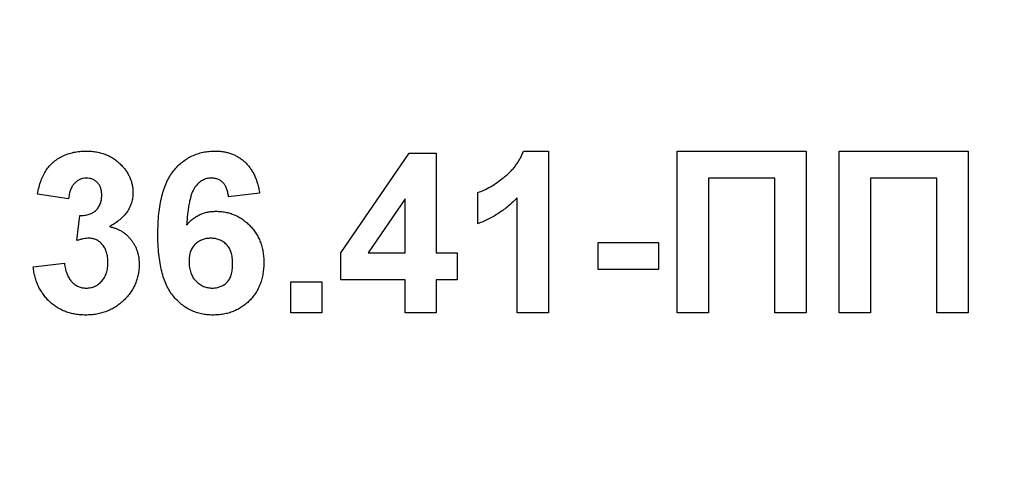
# Model space of a CAD drawing. Units: millimetres. Extents: x -1 to 419, y -29 to 291.
# Drawn here: x 177 to 178, y 184 to 185 of the extents above; entities that cross this region are included whole.
import ezdxf

# ---------------------------------------------------------------- set-up
doc = ezdxf.new("R2010")
doc.units = ezdxf.units.MM

msp = doc.modelspace()

# ---------------------------------------------------------------- linework, layer by layer
at = {"color": 7, "linetype": 'Continuous', "lineweight": 25}
for p, q in [((177.096619, 184.840196), (177.217441, 185.016192)), ((177.217441, 185.016192), (177.265117, 185.016192)), ((177.265117, 185.016192), (177.265117, 184.840368)), ((177.418849, 185.019855), (177.462919, 185.019855)), ((177.462919, 185.019855), (177.462919, 184.734141)), ((177.690026, 185.019855), (177.917132, 185.019855)), ((177.690026, 184.734141), (177.690026, 185.019855)), ((177.917132, 185.019855), (177.917132, 184.734141)), ((177.97574, 185.019855), (178.202846, 185.019855)), ((177.97574, 184.734141), (177.97574, 185.019855)), ((178.202846, 185.019855), (178.202846, 184.734141)), ((177.862187, 184.972236), (177.744971, 184.972236)), ((177.744971, 184.972236), (177.744971, 184.734141)), ((177.862187, 184.734141), (177.862187, 184.972236)), ((178.147901, 184.972236), (178.030685, 184.972236)), ((178.030685, 184.972236), (178.030685, 184.734141)), ((178.147901, 184.734141), (178.147901, 184.972236)), ((176.953762, 184.945278), (176.898817, 184.939269)), ((177.338377, 184.89165), (177.338377, 184.946595)), ((176.616766, 184.935606), (176.561821, 184.943848)), ((177.210172, 184.935491), (177.14481, 184.840368)), ((177.210172, 184.840368), (177.210172, 184.935491)), ((177.407974, 184.734141), (177.407974, 184.937552)), ((176.631418, 184.861945), (176.636569, 184.906302)), ((177.550831, 184.811064), (177.550831, 184.858683)), ((177.550831, 184.858683), (177.657059, 184.858683)), ((177.657059, 184.858683), (177.657059, 184.811064)), ((177.096619, 184.792749), (177.096619, 184.840196)), ((177.14481, 184.840368), (177.210172, 184.840368)), ((177.265117, 184.840368), (177.301747, 184.840368)), ((177.301747, 184.840368), (177.301747, 184.792749)), ((176.554494, 184.815299), (176.60944, 184.822053)), ((177.657059, 184.811064), (177.550831, 184.811064)), ((177.008707, 184.789086), (177.063652, 184.789086)), ((177.008707, 184.734141), (177.008707, 184.789086)), ((177.063652, 184.789086), (177.063652, 184.734141)), ((177.210172, 184.792749), (177.096619, 184.792749)), ((177.210172, 184.734141), (177.210172, 184.792749)), ((177.301747, 184.792749), (177.265117, 184.792749)), ((177.265117, 184.792749), (177.265117, 184.734141)), ((177.063652, 184.734141), (177.008707, 184.734141)), ((177.265117, 184.734141), (177.210172, 184.734141)), ((177.462919, 184.734141), (177.407974, 184.734141)), ((177.744971, 184.734141), (177.690026, 184.734141)), ((177.917132, 184.734141), (177.862187, 184.734141)), ((178.030685, 184.734141), (177.97574, 184.734141)), ((178.202846, 184.734141), (178.147901, 184.734141))]:
    msp.add_line(p, q, dxfattribs=at)
for centre, radius, start, end in [((176.763286, 200.557957), 21.402387, 182.8045206, 357.1954794), ((176.763286, 200.557957), 21.388102, 182.8045206, 357.1954794), ((176.763286, 200.557957), 21.373816, 182.9201681, 357.0798319), ((176.763286, 200.557957), 21.35953, 182.9201681, 357.0798319), ((176.763286, 200.557957), 21.866673, 196.5014699, 343.4985301), ((176.763286, 200.557957), 21.938102, 196.5014699, 343.4985301), ((176.763286, 200.557957), 22.180959, 198.5604531, 341.4395469), ((176.763286, 200.557957), 22.252387, 198.5604531, 341.4395469), ((176.763286, 193.352218), 21.339506, 180.5, 0.1308637), ((176.763286, 193.352218), 21.325221, 180.5, 0.1308637), ((176.763286, 193.352218), 21.310935, 180.5, 359.5), ((176.763286, 193.352218), 21.296649, 180.5, 359.5), ((176.763286, 193.352218), 21.803792, 196.5246027, 343.4753973), ((176.763286, 193.352218), 21.875221, 196.5246027, 343.4753973), ((176.763286, 193.352218), 22.118078, 198.5863226, 341.4136774), ((176.763286, 193.352218), 22.189506, 198.5863226, 341.4136774), ((176.763286, 186.14648), 21.276625, 182.7498857, 357.2501143), ((176.763286, 186.14648), 21.26234, 182.7498857, 357.2501143), ((176.763286, 186.14648), 21.248054, 182.8655024, 357.1344976), ((176.763286, 186.14648), 21.233768, 182.8655024, 357.1344976)]:
    msp.add_arc(centre, radius, start, end, dxfattribs=at)
for points, knots in [([(154.968871, 200.36776), (154.969526, 200.308492), (154.970837, 200.189999), (154.974625, 200.012347), (154.979748, 199.834848), (154.986334, 199.657502), (154.994351, 199.480308), (155.003806, 199.303268), (155.014697, 199.126381), (155.027025, 198.949647), (155.040791, 198.773066), (155.055993, 198.596638), (155.072632, 198.420364), (155.090708, 198.244242), (155.110221, 198.068273), (155.13117, 197.892457), (155.153557, 197.716795), (155.177381, 197.541285), (155.202641, 197.365929), (155.229338, 197.190725), (155.257472, 197.015675), (155.287043, 196.840778), (155.318051, 196.666034), (155.350496, 196.491443), (155.384378, 196.317004), (155.478424, 195.852912), (155.652351, 195.104017), (155.943376, 194.080805), (156.284219, 193.073013), (156.803839, 191.752924), (157.572696, 190.151809), (158.678988, 188.331285), (159.95634, 186.626244), (161.394865, 185.054885), (162.978747, 183.630096), (164.694815, 182.367695), (166.525037, 181.277287), (168.453427, 180.371827), (170.460431, 179.657239), (172.527855, 179.143132), (174.635365, 178.831523), (176.76325, 178.728307), (178.891171, 178.83152), (180.998647, 179.143118), (183.066106, 179.657229), (185.073078, 180.3718), (187.001503, 181.27727), (188.831696, 182.367656), (190.547796, 183.630073), (192.131655, 185.054835), (193.570209, 186.626216), (194.847543, 188.331226), (195.953859, 190.151777), (196.722704, 191.752868), (197.242336, 193.072952), (197.583169, 194.080718), (197.874201, 195.10396), (198.061542, 195.910595), (198.176761, 196.491175), (198.240223, 196.840533), (198.297935, 197.190504), (198.349899, 197.541091), (198.396115, 197.892294), (198.436581, 198.244112), (198.471301, 198.596545), (198.500265, 198.949594), (198.523509, 199.303257), (198.540894, 199.657537), (198.552942, 200.012428), (198.556114, 200.249263), (198.5577, 200.36776)], [0, 0, 0, 0, 0.0026122, 0.0052225, 0.00783109, 0.01043812, 0.01304378, 0.01564823, 0.01825165, 0.0208542, 0.02345607, 0.02605743, 0.02865844, 0.03125929, 0.03386014, 0.03646116, 0.03906254, 0.04166445, 0.04426705, 0.04687052, 0.04947504, 0.05208077, 0.05468789, 0.05729657, 0.05990698, 0.06251929, 0.07816571, 0.09377515, 0.10938497, 0.12503255, 0.15627906, 0.18752717, 0.21877369, 0.25002178, 0.2812683, 0.3125164, 0.34376292, 0.37501102, 0.40625754, 0.43750564, 0.46875216, 0.50000025, 0.53124677, 0.56249487, 0.59374139, 0.62498949, 0.65623601, 0.68748411, 0.71873063, 0.74997872, 0.78122524, 0.81247334, 0.84371987, 0.87496796, 0.89061435, 0.90622378, 0.92183362, 0.93748122, 0.94270366, 0.94791922, 0.95312927, 0.95833519, 0.96353837, 0.96874018, 0.97394202, 0.97914526, 0.9843513, 0.98956152, 0.9947773, 1, 1, 1, 1]), ([(155.445758, 199.470534), (155.448899, 199.411694), (155.45518, 199.294055), (155.466435, 199.117763), (155.47903, 198.941676), (155.493095, 198.765803), (155.508596, 198.590141), (155.525543, 198.41469), (155.543931, 198.239452), (155.563764, 198.064425), (155.585039, 197.88961), (155.607757, 197.715007), (155.631919, 197.540616), (155.657523, 197.366436), (155.684571, 197.192468), (155.713062, 197.018712), (155.742996, 196.845168), (155.774373, 196.671835), (155.807193, 196.498714), (155.841457, 196.325805), (155.877163, 196.153108), (155.914313, 195.980623), (155.952906, 195.808349), (155.992942, 195.636287), (156.09995, 195.192939), (156.292115, 194.48348), (156.603362, 193.518783), (156.960268, 192.569956), (157.495794, 191.328747), (158.274365, 189.826189), (159.376076, 188.121424), (160.63355, 186.527912), (162.0374, 185.061799), (163.573156, 183.734433), (165.228608, 182.559794), (166.98739, 181.54632), (168.834874, 180.705427), (170.753395, 180.042312), (172.726432, 179.565424), (174.735656, 179.276529), (176.76325, 179.180804), (178.790879, 179.276525), (180.800069, 179.56541), (182.773142, 180.042302), (184.691631, 180.705401), (186.539149, 181.546304), (188.297903, 182.559756), (189.953387, 183.734411), (191.48912, 185.06175), (192.892997, 186.527884), (194.150454, 188.121366), (195.252189, 189.826157), (196.030748, 191.328691), (196.566285, 192.569896), (196.92318, 193.518698), (197.234435, 194.483423), (197.440727, 195.245025), (197.570992, 195.79374), (197.643933, 196.124101), (197.711571, 196.455242), (197.773907, 196.787164), (197.83094, 197.119867), (197.882671, 197.453352), (197.929101, 197.787617), (197.970222, 198.122664), (198.006068, 198.45849), (198.036509, 198.795103), (198.06203, 199.132477), (198.074549, 199.357801), (198.080813, 199.470534)], [0, 0, 0, 0, 0.002725275, 0.005448608, 0.008170181, 0.010890182, 0.013608793, 0.016326201, 0.019042592, 0.02175815, 0.024473063, 0.027187516, 0.029901695, 0.032615787, 0.035329978, 0.038044454, 0.040759401, 0.043475006, 0.046191455, 0.048908932, 0.051627625, 0.054347718, 0.057069396, 0.059792844, 0.062518246, 0.078163458, 0.093773709, 0.109384368, 0.125030797, 0.156277413, 0.187525703, 0.218772333, 0.250020609, 0.281267233, 0.312515515, 0.343762141, 0.375010421, 0.406257046, 0.437505327, 0.468751952, 0.500000233, 0.531246858, 0.562495139, 0.593741764, 0.624990044, 0.656236669, 0.68748495, 0.718731577, 0.749979856, 0.781226478, 0.812474762, 0.843721397, 0.874969668, 0.890614858, 0.906225102, 0.921835768, 0.937482219, 0.942703896, 0.94791906, 0.953129011, 0.958335057, 0.963538505, 0.968740666, 0.973942852, 0.979146374, 0.984352543, 0.989562667, 0.994778052, 1, 1, 1, 1]), ([(198.515559, 195.538857), (198.502014, 195.480764), (198.474933, 195.364614), (198.432563, 195.190855), (198.388931, 195.017509), (198.343909, 194.844607), (198.297533, 194.67214), (198.249793, 194.500111), (198.200691, 194.328518), (198.150227, 194.157363), (198.098401, 193.986644), (198.045213, 193.816363), (197.990662, 193.646518), (197.93475, 193.477111), (197.877475, 193.30814), (197.818838, 193.139607), (197.758839, 192.97151), (197.697478, 192.803851), (197.634755, 192.636628), (197.570669, 192.469843), (197.505222, 192.303495), (197.438412, 192.137583), (197.273836, 191.738103), (196.997283, 191.111517), (196.582996, 190.270494), (196.133621, 189.447617), (195.488822, 188.376496), (194.599523, 187.089187), (193.406293, 185.640507), (192.096256, 184.296382), (190.677555, 183.067582), (189.161215, 181.961449), (187.557014, 180.987173), (185.877063, 180.150169), (184.132535, 179.457855), (182.336277, 178.913546), (180.500546, 178.522689), (178.638563, 178.286404), (176.763321, 178.20801), (174.888044, 178.286401), (173.026096, 178.522677), (171.190329, 178.913537), (169.394104, 179.457831), (167.649541, 180.150154), (165.96962, 180.987139), (164.365386, 181.961429), (162.849072, 183.067537), (161.430341, 184.296358), (160.120327, 185.640454), (158.927069, 187.089157), (158.037786, 188.376445), (157.392977, 189.447561), (156.943617, 190.270414), (156.529318, 191.111464), (156.23086, 191.787669), (156.026819, 192.288062), (155.90281, 192.605953), (155.783766, 192.92544), (155.669686, 193.246523), (155.560571, 193.569203), (155.456419, 193.893479), (155.357239, 194.219353), (155.262996, 194.546817), (155.173816, 194.8759), (155.089238, 195.206495), (155.037097, 195.428031), (155.011012, 195.538857)], [0, 0, 0, 0, 0.00298283, 0.00596386, 0.00894328, 0.01192128, 0.01489804, 0.01787375, 0.02084862, 0.02382282, 0.02679656, 0.02977001, 0.03274338, 0.03571685, 0.03869062, 0.04166487, 0.04463979, 0.04761559, 0.05059244, 0.05357054, 0.05655009, 0.05953126, 0.06251425, 0.07815486, 0.09376827, 0.10938213, 0.12502407, 0.15627118, 0.18752009, 0.21876721, 0.25001612, 0.28126323, 0.31251214, 0.34375926, 0.37500817, 0.40625528, 0.43750419, 0.46875131, 0.50000022, 0.53124733, 0.56249624, 0.59374336, 0.62499227, 0.65623938, 0.68748829, 0.71873541, 0.74998432, 0.78123143, 0.81248034, 0.84372747, 0.87497637, 0.89061696, 0.90623037, 0.92184424, 0.93748619, 0.94317907, 0.94886601, 0.95454833, 0.96022735, 0.96590442, 0.97158085, 0.97725797, 0.98293712, 0.98861963, 0.99430681, 1, 1, 1, 1]), ([(155.03175, 193.16257), (155.032438, 193.100905), (155.033814, 192.97762), (155.037857, 192.79279), (155.043348, 192.608124), (155.050429, 192.423625), (155.059062, 192.239292), (155.069257, 192.055125), (155.081012, 191.871124), (155.094327, 191.687289), (155.109201, 191.503621), (155.125636, 191.320119), (155.143631, 191.136782), (155.163186, 190.953612), (155.184301, 190.770609), (155.206977, 190.587771), (155.231212, 190.4051), (155.257007, 190.222594), (155.284362, 190.040255), (155.313277, 189.858083), (155.343753, 189.676076), (155.375788, 189.494235), (155.409383, 189.312561), (155.444539, 189.131053), (155.539252, 188.663251), (155.713258, 187.914014), (156.003443, 186.893754), (156.343303, 185.88887), (156.861424, 184.572589), (157.628063, 182.976093), (158.731162, 181.160822), (160.004829, 179.4607), (161.439205, 177.893875), (163.018516, 176.473196), (164.729634, 175.214437), (166.554575, 174.127175), (168.477402, 173.224327), (170.478615, 172.511802), (172.540074, 171.999177), (174.641504, 171.688467), (176.76325, 171.585549), (178.885031, 171.688464), (180.986427, 171.999163), (183.047922, 172.511791), (185.049104, 173.2243), (186.971965, 174.127158), (188.796878, 175.214398), (190.508027, 176.473173), (192.087316, 177.893824), (193.521719, 179.460672), (194.795369, 181.160763), (195.898493, 182.976061), (196.665119, 184.572533), (197.183252, 185.888809), (197.523102, 186.893667), (197.813294, 187.913957), (198.000094, 188.718264), (198.114981, 189.29717), (198.17826, 189.64552), (198.235806, 189.994481), (198.28762, 190.344057), (198.333702, 190.694246), (198.374052, 191.045049), (198.408672, 191.396466), (198.437551, 191.748496), (198.460729, 192.101139), (198.478064, 192.454397), (198.490077, 192.808264), (198.493239, 193.044416), (198.494822, 193.16257)], [0, 0, 0, 0, 0.00272573, 0.0054494, 0.00817122, 0.01089137, 0.01361006, 0.01632747, 0.01904381, 0.02175926, 0.02447404, 0.02718833, 0.02990232, 0.03261623, 0.03533024, 0.03804455, 0.04075936, 0.04347486, 0.04619125, 0.04890873, 0.05162749, 0.05434773, 0.05706964, 0.05979343, 0.06251928, 0.07816569, 0.09377513, 0.10938496, 0.12503254, 0.15627904, 0.18752715, 0.21877368, 0.25002177, 0.28126829, 0.31251639, 0.34376291, 0.37501101, 0.40625753, 0.43750563, 0.46875215, 0.50000025, 0.53124676, 0.56249486, 0.59374138, 0.62498948, 0.656236, 0.6874841, 0.71873062, 0.74997872, 0.78122523, 0.81247334, 0.84371987, 0.87496796, 0.89061435, 0.90622378, 0.92183361, 0.93748122, 0.94270366, 0.94791922, 0.95312927, 0.95833519, 0.96353837, 0.96874018, 0.97394202, 0.97914526, 0.9843513, 0.98956152, 0.9947773, 1, 1, 1, 1]), ([(155.481733, 193.166497), (155.482407, 193.106109), (155.483754, 192.985377), (155.487713, 192.804374), (155.493091, 192.623532), (155.500025, 192.442853), (155.508479, 192.262337), (155.518463, 192.081983), (155.529975, 191.901793), (155.543014, 191.721765), (155.557581, 191.541899), (155.573675, 191.362197), (155.591298, 191.182657), (155.610448, 191.00328), (155.631126, 190.824065), (155.653331, 190.645013), (155.677064, 190.466125), (155.702325, 190.287398), (155.729114, 190.108835), (155.757431, 189.930434), (155.787275, 189.752196), (155.818647, 189.574121), (155.851547, 189.396208), (155.885974, 189.218458), (155.978726, 188.760343), (156.149129, 188.02662), (156.433305, 187.027486), (156.766128, 186.04341), (157.273521, 184.754384), (158.024285, 183.190946), (159.104543, 181.413263), (160.351837, 179.748344), (161.756511, 178.213963), (163.303121, 176.822701), (164.978807, 175.590007), (166.765961, 174.525258), (168.648972, 173.641105), (170.608748, 172.943333), (172.627521, 172.441323), (174.685438, 172.137047), (176.76325, 172.03626), (178.841097, 172.137043), (180.89898, 172.441309), (182.917789, 172.943322), (184.877533, 173.641077), (186.760579, 174.525241), (188.547704, 175.589967), (190.223422, 176.822678), (191.770009, 178.213912), (193.174711, 179.748316), (194.421988, 181.413204), (195.502271, 183.190914), (196.253023, 184.754328), (196.760427, 186.043349), (197.093239, 187.0274), (197.377423, 188.026563), (197.560355, 188.814217), (197.672863, 189.381136), (197.734832, 189.722272), (197.791186, 190.064007), (197.841928, 190.406345), (197.887056, 190.749283), (197.92657, 191.092822), (197.960473, 191.436962), (197.988754, 191.781703), (198.011452, 192.127044), (198.028428, 192.472987), (198.040193, 192.819527), (198.043289, 193.050789), (198.044839, 193.166497)], [0, 0, 0, 0, 0.00272573, 0.0054494, 0.00817121, 0.01089137, 0.01361005, 0.01632746, 0.0190438, 0.02175926, 0.02447403, 0.02718832, 0.02990232, 0.03261622, 0.03533023, 0.03804454, 0.04075935, 0.04347485, 0.04619124, 0.04890872, 0.05162748, 0.05434773, 0.05706964, 0.05979343, 0.06251928, 0.07816568, 0.09377511, 0.10938494, 0.12503253, 0.15627903, 0.18752715, 0.21877366, 0.25002177, 0.28126827, 0.31251639, 0.34376289, 0.37501101, 0.40625751, 0.43750563, 0.46875213, 0.50000025, 0.53124675, 0.56249486, 0.59374137, 0.62498948, 0.65623598, 0.6874841, 0.7187306, 0.74997872, 0.78122522, 0.81247334, 0.84371985, 0.87496796, 0.89061434, 0.90622376, 0.9218336, 0.93748122, 0.94270366, 0.94791921, 0.95312926, 0.95833518, 0.96353836, 0.96874017, 0.97394201, 0.97914525, 0.9843513, 0.98956152, 0.99477729, 1, 1, 1, 1]), ([(198.452741, 188.340555), (198.439219, 188.282643), (198.412184, 188.166855), (198.36989, 187.993638), (198.326338, 187.820834), (198.281402, 187.648472), (198.235116, 187.476545), (198.18747, 187.305054), (198.138467, 187.133998), (198.088106, 186.963379), (198.036388, 186.793195), (197.983312, 186.623448), (197.928879, 186.454137), (197.873088, 186.285261), (197.815939, 186.116821), (197.757433, 185.948818), (197.69757, 185.78125), (197.636349, 185.614119), (197.57377, 185.447423), (197.509834, 185.281163), (197.44454, 185.115339), (197.377889, 184.949951), (197.213706, 184.551733), (196.937829, 183.927129), (196.524589, 183.088773), (196.076382, 182.268514), (195.433294, 181.200807), (194.546419, 179.917617), (193.356531, 178.473591), (192.05024, 177.133801), (190.63566, 175.908976), (189.12378, 174.806433), (187.524343, 173.835325), (185.849422, 173.001049), (184.110148, 172.310994), (182.319326, 171.768465), (180.489169, 171.378887), (178.632851, 171.143375), (176.763321, 171.065238), (174.893756, 171.143372), (173.037473, 171.378875), (171.20728, 171.768456), (169.416491, 172.310971), (167.677183, 173.001034), (166.002291, 173.835291), (164.402822, 174.806413), (162.890967, 175.908931), (161.476358, 177.133776), (160.170088, 178.473538), (158.980173, 179.917587), (158.093314, 181.200756), (157.450217, 182.268457), (157.002024, 183.088694), (156.588771, 183.927076), (156.291044, 184.601142), (156.087488, 185.099956), (155.96377, 185.416844), (155.844999, 185.735324), (155.731177, 186.055398), (155.622302, 186.377064), (155.518374, 186.700322), (155.4194, 187.025174), (155.325348, 187.351613), (155.236341, 187.679667), (155.15192, 188.00923), (155.09987, 188.230074), (155.073831, 188.340555)], [0, 0, 0, 0, 0.00298283, 0.00596386, 0.00894327, 0.01192127, 0.01489803, 0.01787374, 0.02084861, 0.02382281, 0.02679655, 0.02977001, 0.03274338, 0.03571685, 0.03869061, 0.04166487, 0.04463979, 0.04761559, 0.05059244, 0.05357054, 0.05655008, 0.05953125, 0.06251424, 0.07815484, 0.09376826, 0.10938212, 0.12502405, 0.15627117, 0.18752008, 0.2187672, 0.25001611, 0.28126322, 0.31251214, 0.34375925, 0.37500816, 0.40625528, 0.43750419, 0.46875131, 0.50000022, 0.53124733, 0.56249624, 0.59374336, 0.62499227, 0.65623939, 0.6874883, 0.71873541, 0.74998432, 0.78123144, 0.81248035, 0.84372747, 0.87497638, 0.89061696, 0.90623038, 0.92184425, 0.93748619, 0.94317907, 0.94886601, 0.95454832, 0.96022735, 0.96590442, 0.97158085, 0.97725798, 0.98293713, 0.98861963, 0.99430682, 1, 1, 1, 1]), ([(155.094628, 185.957381), (155.095315, 185.895894), (155.096687, 185.772966), (155.100718, 185.58867), (155.106193, 185.404539), (155.113254, 185.220573), (155.121862, 185.036774), (155.132027, 184.85314), (155.143748, 184.669671), (155.157024, 184.486368), (155.171856, 184.303231), (155.188244, 184.12026), (155.206186, 183.937454), (155.225685, 183.754814), (155.246739, 183.57234), (155.269348, 183.390032), (155.293513, 183.207889), (155.319234, 183.025912), (155.34651, 182.8441), (155.375342, 182.662454), (155.405729, 182.480974), (155.437671, 182.29966), (155.471169, 182.118511), (155.506223, 181.937528), (155.600662, 181.47108), (155.774165, 180.724011), (156.06351, 179.706703), (156.402387, 178.704726), (156.919009, 177.392254), (157.683429, 175.800378), (158.783337, 173.990359), (160.053319, 172.295156), (161.483544, 170.732864), (163.058286, 169.316296), (164.764452, 168.06118), (166.584113, 166.977063), (168.501376, 166.076828), (170.496799, 165.366364), (172.552294, 164.855223), (174.647643, 164.545412), (176.76325, 164.442792), (178.878892, 164.545408), (180.974208, 164.855209), (183.029738, 165.366353), (185.025129, 166.0768), (186.942427, 166.977046), (188.76206, 168.06114), (190.468257, 169.316273), (192.042977, 170.732814), (193.47323, 172.295128), (194.743194, 173.9903), (195.843126, 175.800346), (196.607535, 177.392198), (197.124168, 178.704665), (197.463035, 179.706616), (197.752387, 180.723954), (197.938647, 181.525934), (198.053201, 182.103165), (198.116297, 182.450506), (198.173677, 182.798458), (198.225341, 183.147022), (198.27129, 183.496198), (198.311523, 183.845986), (198.346042, 184.196386), (198.374838, 184.547398), (198.397948, 184.899021), (198.415233, 185.251256), (198.427212, 185.6041), (198.430365, 185.839568), (198.431943, 185.957381)], [0, 0, 0, 0, 0.00272573, 0.0054494, 0.00817122, 0.01089137, 0.01361006, 0.01632747, 0.01904381, 0.02175926, 0.02447404, 0.02718833, 0.02990232, 0.03261623, 0.03533024, 0.03804455, 0.04075936, 0.04347486, 0.04619125, 0.04890873, 0.05162749, 0.05434773, 0.05706964, 0.05979343, 0.06251928, 0.07816569, 0.09377513, 0.10938496, 0.12503254, 0.15627904, 0.18752715, 0.21877367, 0.25002177, 0.28126829, 0.31251639, 0.34376291, 0.37501101, 0.40625752, 0.43750563, 0.46875214, 0.50000025, 0.53124676, 0.56249486, 0.59374138, 0.62498948, 0.656236, 0.6874841, 0.71873062, 0.74997872, 0.78122523, 0.81247334, 0.84371987, 0.87496796, 0.89061435, 0.90622378, 0.92183361, 0.93748122, 0.94270366, 0.94791922, 0.95312927, 0.95833519, 0.96353837, 0.96874018, 0.97394201, 0.97914526, 0.9843513, 0.98956152, 0.99477729, 1, 1, 1, 1]), ([(176.561821, 184.943848), (176.562726, 184.948042), (176.564461, 184.956072), (176.568004, 184.967323), (176.572162, 184.977255), (176.577019, 184.985979), (176.582773, 184.993649), (176.589605, 185.000307), (176.597412, 185.006145), (176.606179, 185.011037), (176.615712, 185.014958), (176.625858, 185.01786), (176.63659, 185.019523), (176.643927, 185.019743), (176.647672, 185.019855)], [0, 0, 0, 0, 0.10173403, 0.19474172, 0.27927889, 0.35666607, 0.43095604, 0.50581966, 0.58209989, 0.66150798, 0.74325948, 0.82603862, 0.91120782, 1, 1, 1, 1]), ([(176.647672, 185.019855), (176.650881, 185.019782), (176.657151, 185.019639), (176.666294, 185.018411), (176.674945, 185.016417), (176.683116, 185.013596), (176.690845, 185.010004), (176.698002, 185.005485), (176.704738, 185.000268), (176.708728, 184.996208), (176.710744, 184.994157)], [0, 0, 0, 0, 0.13712234, 0.26791236, 0.3935227, 0.51602378, 0.63677515, 0.75693024, 0.87716279, 1, 1, 1, 1]), ([(176.774275, 184.873163), (176.77436, 184.879423), (176.774525, 184.891519), (176.775853, 184.908985), (176.777963, 184.925113), (176.781037, 184.939868), (176.784968, 184.953281), (176.789734, 184.965378), (176.795454, 184.976115), (176.802105, 184.985458), (176.809423, 184.99358), (176.817286, 185.000591), (176.825664, 185.006557), (176.834557, 185.011466), (176.844038, 185.015187), (176.854018, 185.017874), (176.864512, 185.019601), (176.8717, 185.019769), (176.875351, 185.019855)], [0, 0, 0, 0, 0.09323119, 0.18014512, 0.26072002, 0.33534301, 0.40439372, 0.46866346, 0.52867105, 0.58512396, 0.63904643, 0.69117432, 0.74171432, 0.79194664, 0.84207518, 0.8930162, 0.94566581, 1, 1, 1, 1]), ([(176.875351, 185.019855), (176.877929, 185.019808), (176.88297, 185.019718), (176.890358, 185.018755), (176.897407, 185.017282), (176.904134, 185.015244), (176.910492, 185.012514), (176.916506, 185.009188), (176.922197, 185.005276), (176.927535, 185.000802), (176.932478, 184.995752), (176.93694, 184.990117), (176.940953, 184.983963), (176.944533, 184.977295), (176.947536, 184.97005), (176.950118, 184.962285), (176.952241, 184.953983), (176.953247, 184.948224), (176.953762, 184.945278)], [0, 0, 0, 0, 0.06475174, 0.12658137, 0.18683972, 0.24551408, 0.30284971, 0.3603454, 0.41791297, 0.47609188, 0.53506892, 0.59510382, 0.65639042, 0.71943432, 0.78495321, 0.85316077, 0.92488829, 1, 1, 1, 1]), ([(177.338377, 184.946595), (177.342036, 184.947967), (177.349695, 184.950838), (177.360996, 184.956946), (177.372792, 184.964509), (177.382701, 184.971925), (177.390569, 184.97852), (177.396067, 184.98382), (177.401162, 184.989248), (177.405662, 184.994979), (177.409684, 185.000897), (177.413248, 185.006992), (177.416385, 185.013283), (177.418028, 185.017664), (177.418849, 185.019855)], [0, 0, 0, 0, 0.1044728, 0.21865345, 0.34285589, 0.47926946, 0.54954099, 0.61742411, 0.68353519, 0.74859713, 0.81217596, 0.87486929, 0.93742944, 1, 1, 1, 1]), ([(176.710744, 184.994157), (176.712302, 184.992408), (176.715378, 184.988955), (176.719372, 184.983419), (176.722715, 184.977666), (176.725551, 184.971818), (176.727659, 184.965737), (176.729231, 184.959519), (176.730165, 184.95311), (176.730267, 184.948773), (176.730319, 184.946595)], [0, 0, 0, 0, 0.13319783, 0.26307954, 0.3876611, 0.51150711, 0.63238561, 0.75325924, 0.87610165, 1, 1, 1, 1]), ([(176.64813, 184.972236), (176.64615, 184.972138), (176.642256, 184.971945), (176.636686, 184.970042), (176.631547, 184.967097), (176.627012, 184.962879), (176.623081, 184.957633), (176.620035, 184.951235), (176.61789, 184.943785), (176.617153, 184.938423), (176.616766, 184.935606)], [0, 0, 0, 0, 0.11124453, 0.21866819, 0.32800577, 0.44290902, 0.565028, 0.69531921, 0.8398843, 1, 1, 1, 1]), ([(176.675374, 184.941787), (176.675293, 184.943989), (176.675139, 184.94821), (176.673758, 184.954217), (176.6714, 184.95952), (176.668103, 184.964027), (176.664057, 184.967688), (176.659329, 184.970392), (176.653913, 184.971969), (176.650106, 184.972145), (176.64813, 184.972236)], [0, 0, 0, 0, 0.1433711, 0.27490372, 0.39903714, 0.51918779, 0.63631365, 0.75216477, 0.87141085, 1, 1, 1, 1]), ([(176.868311, 184.972236), (176.866933, 184.972202), (176.864191, 184.972135), (176.860196, 184.971284), (176.856345, 184.97002), (176.852669, 184.968231), (176.849149, 184.965923), (176.845839, 184.963067), (176.842587, 184.959815), (176.839584, 184.955887), (176.836703, 184.951237), (176.834222, 184.945545), (176.832011, 184.938815), (176.830118, 184.931015), (176.8284, 184.922194), (176.826992, 184.912317), (176.825865, 184.901375), (176.825324, 184.893712), (176.825042, 184.889704)], [0, 0, 0, 0, 0.04015363, 0.0799037, 0.11864246, 0.15824013, 0.19885825, 0.24113706, 0.28563128, 0.33285696, 0.38509527, 0.44491247, 0.51358574, 0.59164537, 0.67900925, 0.77579052, 0.88272665, 1, 1, 1, 1]), ([(176.898817, 184.939269), (176.898449, 184.941915), (176.897756, 184.946895), (176.895704, 184.953768), (176.892848, 184.959549), (176.889181, 184.964248), (176.884814, 184.967864), (176.879838, 184.970434), (176.874256, 184.971959), (176.870343, 184.972141), (176.868311, 184.972236)], [0, 0, 0, 0, 0.16008955, 0.30125929, 0.42817181, 0.54469242, 0.65604142, 0.76556452, 0.87826935, 1, 1, 1, 1]), ([(176.730319, 184.946595), (176.730207, 184.943531), (176.729986, 184.937493), (176.727962, 184.928709), (176.724709, 184.920405), (176.72021, 184.91255), (176.714345, 184.905217), (176.707125, 184.898471), (176.698762, 184.892055), (176.692476, 184.888431), (176.689224, 184.886556)], [0, 0, 0, 0, 0.11969647, 0.23594376, 0.35056243, 0.46757388, 0.5886791, 0.71643213, 0.85331404, 1, 1, 1, 1]), ([(176.636569, 184.906302), (176.638096, 184.906276), (176.641058, 184.906225), (176.645385, 184.906583), (176.649435, 184.907238), (176.653199, 184.908301), (176.65668, 184.90959), (176.659909, 184.91121), (176.662806, 184.913226), (176.666334, 184.916269), (176.669943, 184.920828), (176.673206, 184.92708), (176.675024, 184.934209), (176.675255, 184.939202), (176.675374, 184.941787)], [0, 0, 0, 0, 0.0763958, 0.14824568, 0.21700853, 0.28141618, 0.34367114, 0.40260773, 0.46167569, 0.51988834, 0.63532249, 0.75021025, 0.87065484, 1, 1, 1, 1]), ([(177.407974, 184.937552), (177.405484, 184.935023), (177.400537, 184.930001), (177.392636, 184.922996), (177.384433, 184.916479), (177.375848, 184.910513), (177.366992, 184.905012), (177.357776, 184.90002), (177.348265, 184.895468), (177.341677, 184.892924), (177.338377, 184.89165)], [0, 0, 0, 0, 0.12657091, 0.25142475, 0.37642505, 0.50009347, 0.62418069, 0.74813345, 0.87386902, 1, 1, 1, 1]), ([(176.825042, 184.889704), (176.826798, 184.891611), (176.830241, 184.895351), (176.835955, 184.900227), (176.841941, 184.904396), (176.848264, 184.907816), (176.85496, 184.910361), (176.861905, 184.912294), (176.869193, 184.913376), (176.874145, 184.913543), (176.876667, 184.913628)], [0, 0, 0, 0, 0.132218176, 0.259265937, 0.382426224, 0.503963184, 0.625109498, 0.7472262, 0.87129529, 1, 1, 1, 1]), ([(176.876667, 184.913628), (176.879513, 184.913546), (176.885133, 184.913384), (176.893412, 184.912249), (176.901356, 184.910208), (176.909002, 184.907446), (176.916386, 184.903969), (176.923368, 184.899568), (176.930058, 184.894436), (176.936363, 184.888573), (176.942155, 184.882118), (176.94727, 184.875146), (176.951478, 184.867636), (176.955077, 184.859756), (176.957754, 184.85135), (176.959697, 184.84254), (176.960857, 184.833244), (176.96101, 184.826902), (176.961088, 184.823655)], [0, 0, 0, 0, 0.06195938, 0.12234778, 0.18148464, 0.24021749, 0.29911462, 0.35881914, 0.41955084, 0.4824499, 0.54599031, 0.60813738, 0.67027195, 0.73311337, 0.796428, 0.86193647, 0.92932613, 1, 1, 1, 1]), ([(176.689224, 184.886556), (176.691159, 184.88609), (176.694977, 184.885169), (176.700493, 184.883293), (176.705658, 184.880887), (176.7106, 184.878242), (176.715196, 184.875107), (176.719534, 184.871633), (176.723449, 184.867619), (176.7272, 184.863378), (176.730479, 184.858724), (176.733442, 184.853882), (176.735822, 184.848732), (176.737858, 184.843407), (176.739374, 184.837821), (176.740562, 184.832017), (176.741157, 184.825957), (176.741257, 184.821844), (176.741308, 184.819763)], [0, 0, 0, 0, 0.06483637, 0.12794492, 0.18942802, 0.25035545, 0.31035927, 0.37045962, 0.43112323, 0.49282282, 0.55475686, 0.61638123, 0.67756187, 0.73933658, 0.80193167, 0.86594016, 0.9321917, 1, 1, 1, 1]), ([(176.653224, 184.866009), (176.651637, 184.865968), (176.648274, 184.865882), (176.643042, 184.864988), (176.637336, 184.863754), (176.633451, 184.862566), (176.631418, 184.861945)], [0, 0, 0, 0, 0.21363138, 0.45287598, 0.71360259, 1, 1, 1, 1]), ([(176.686363, 184.823369), (176.686244, 184.826487), (176.686016, 184.832436), (176.684261, 184.840876), (176.681216, 184.848294), (176.67695, 184.854559), (176.671881, 184.859598), (176.666202, 184.863387), (176.659861, 184.865563), (176.655453, 184.865859), (176.653224, 184.866009)], [0, 0, 0, 0, 0.15518911, 0.29604015, 0.42676375, 0.55191186, 0.67080372, 0.78067459, 0.88911949, 1, 1, 1, 1]), ([(176.87123, 184.730478), (176.867771, 184.730574), (176.860971, 184.730765), (176.851015, 184.73233), (176.841551, 184.734979), (176.832578, 184.738679), (176.824023, 184.743332), (176.815964, 184.749112), (176.808423, 184.755964), (176.8013, 184.763795), (176.794819, 184.772841), (176.7893, 184.783296), (176.784619, 184.795045), (176.780808, 184.808119), (176.777866, 184.822518), (176.775813, 184.838241), (176.774449, 184.855263), (176.774334, 184.867055), (176.774275, 184.873163)], [0, 0, 0, 0, 0.05325947, 0.10471759, 0.15477528, 0.20433008, 0.25391362, 0.30447605, 0.35670634, 0.41059695, 0.4672747, 0.52762561, 0.59224091, 0.6617987, 0.737131, 0.81838721, 0.90593331, 1, 1, 1, 1]), ([(176.867395, 184.866009), (176.864805, 184.865903), (176.859776, 184.865698), (176.852547, 184.863641), (176.845934, 184.860367), (176.841062, 184.856521), (176.837628, 184.852897), (176.83538, 184.84981), (176.833422, 184.84645), (176.831876, 184.84273), (176.830684, 184.838718), (176.82983, 184.834388), (176.829312, 184.829754), (176.829251, 184.826556), (176.82922, 184.824914)], [0, 0, 0, 0, 0.12241952, 0.2377579, 0.35295454, 0.47011641, 0.5295831, 0.58905666, 0.65060247, 0.71338352, 0.77943633, 0.84856495, 0.92222456, 1, 1, 1, 1]), ([(176.906143, 184.820851), (176.906112, 184.822741), (176.906053, 184.826395), (176.905534, 184.831676), (176.904686, 184.836558), (176.9035, 184.841075), (176.901895, 184.845168), (176.900002, 184.848919), (176.897702, 184.852225), (176.894286, 184.856114), (176.889317, 184.860032), (176.882679, 184.863602), (176.875237, 184.865625), (176.870059, 184.865878), (176.867395, 184.866009)], [0, 0, 0, 0, 0.084032052, 0.162459214, 0.235689141, 0.304222296, 0.369765079, 0.430857149, 0.490633081, 0.548338059, 0.66056695, 0.769864941, 0.881631084, 1, 1, 1, 1]), ([(176.648073, 184.778097), (176.649391, 184.778125), (176.652003, 184.778181), (176.655842, 184.778769), (176.659531, 184.779737), (176.663033, 184.781129), (176.666366, 184.782858), (176.669572, 184.784917), (176.672517, 184.787489), (176.675393, 184.790304), (176.677944, 184.793507), (176.680192, 184.796983), (176.682165, 184.800696), (176.683695, 184.804743), (176.684892, 184.809035), (176.685748, 184.813592), (176.686269, 184.818397), (176.686331, 184.821689), (176.686363, 184.823369)], [0, 0, 0, 0, 0.05948505, 0.1178306, 0.17486455, 0.23132331, 0.28756485, 0.34418106, 0.40284992, 0.46375222, 0.52562727, 0.58726208, 0.65044216, 0.71506176, 0.78214281, 0.85140026, 0.92416258, 1, 1, 1, 1]), ([(176.82922, 184.824914), (176.829241, 184.8231), (176.829281, 184.819554), (176.82995, 184.814409), (176.830911, 184.809586), (176.832205, 184.805057), (176.833999, 184.800892), (176.836127, 184.797007), (176.838644, 184.793437), (176.842507, 184.789248), (176.847844, 184.784848), (176.854848, 184.78093), (176.862353, 184.778495), (176.86753, 184.77823), (176.870142, 184.778097)], [0, 0, 0, 0, 0.07818058, 0.15276037, 0.22325479, 0.29014431, 0.35537983, 0.41833531, 0.48087025, 0.54317214, 0.66355047, 0.77731747, 0.88762419, 1, 1, 1, 1]), ([(176.961088, 184.823655), (176.961009, 184.820218), (176.960854, 184.813515), (176.959715, 184.803699), (176.957704, 184.794433), (176.954957, 184.785644), (176.951403, 184.777401), (176.947098, 184.769636), (176.941896, 184.762482), (176.936032, 184.755843), (176.929496, 184.749918), (176.92253, 184.744671), (176.915058, 184.74031), (176.907189, 184.73664), (176.898788, 184.733946), (176.890004, 184.731926), (176.880766, 184.730693), (176.874458, 184.730551), (176.87123, 184.730478)], [0, 0, 0, 0, 0.07080464, 0.13808601, 0.20323121, 0.26588485, 0.32750915, 0.38786816, 0.44841119, 0.50938649, 0.57004043, 0.62986466, 0.68871511, 0.74798542, 0.80839433, 0.87008628, 0.93351557, 1, 1, 1, 1]), ([(176.646928, 184.730478), (176.643814, 184.73053), (176.637698, 184.730632), (176.628744, 184.731847), (176.620168, 184.733634), (176.61202, 184.736249), (176.604229, 184.739469), (176.596942, 184.74362), (176.589973, 184.748338), (176.583547, 184.753865), (176.577573, 184.759888), (176.572325, 184.766513), (176.567648, 184.773526), (176.563626, 184.780991), (176.560292, 184.788927), (176.557696, 184.797314), (176.555625, 184.806125), (176.554877, 184.812199), (176.554494, 184.815299)], [0, 0, 0, 0, 0.06734551, 0.13228245, 0.19520479, 0.25670773, 0.31721165, 0.37728578, 0.43786854, 0.49908811, 0.56040089, 0.62120694, 0.68166999, 0.74263144, 0.80443715, 0.86763928, 0.93244219, 1, 1, 1, 1]), ([(176.60944, 184.822053), (176.609914, 184.818674), (176.610815, 184.812261), (176.613623, 184.803385), (176.617289, 184.795661), (176.622143, 184.789332), (176.627755, 184.784299), (176.634013, 184.780707), (176.640862, 184.778443), (176.645632, 184.778214), (176.648073, 184.778097)], [0, 0, 0, 0, 0.158289867, 0.300456469, 0.43090528, 0.55361349, 0.668545358, 0.778952992, 0.886901976, 1, 1, 1, 1]), ([(176.741308, 184.819763), (176.741244, 184.816725), (176.741117, 184.810732), (176.739728, 184.801937), (176.737618, 184.793484), (176.73471, 184.785339), (176.730821, 184.777603), (176.726171, 184.770165), (176.720632, 184.763102), (176.714317, 184.756465), (176.707416, 184.750391), (176.700001, 184.745055), (176.692182, 184.740539), (176.683914, 184.736846), (176.675268, 184.733973), (176.666171, 184.731999), (176.656697, 184.730681), (176.650214, 184.730546), (176.646928, 184.730478)], [0, 0, 0, 0, 0.06290751, 0.12406207, 0.18397783, 0.24324338, 0.30281395, 0.36302104, 0.42469329, 0.4884396, 0.55258051, 0.61488662, 0.6773955, 0.73932056, 0.80219205, 0.86577149, 0.93195868, 1, 1, 1, 1]), ([(176.870142, 184.778097), (176.872617, 184.778208), (176.877434, 184.778424), (176.884313, 184.7804), (176.890561, 184.783516), (176.895141, 184.787174), (176.898335, 184.790732), (176.900481, 184.793852), (176.902228, 184.797412), (176.903656, 184.801352), (176.904807, 184.805657), (176.905592, 184.810371), (176.906038, 184.815481), (176.906107, 184.819018), (176.906143, 184.820851)], [0, 0, 0, 0, 0.11663986, 0.22702683, 0.33500523, 0.44461004, 0.50139631, 0.56037016, 0.62281992, 0.68809124, 0.75802109, 0.83296513, 0.91346989, 1, 1, 1, 1])]:
    msp.add_open_spline(points, degree=3, knots=knots, dxfattribs=at)
at = {"color": 8, "linetype": 'Continuous', "lineweight": 25}
for points, knots in [([(183.563403, 180.273921), (183.307236, 180.181884), (182.412007, 179.860241), (180.816557, 179.503222), (178.801051, 179.203578), (176.763148, 179.109695), (174.726251, 179.205342), (172.707654, 179.49614), (170.725496, 179.97583), (168.798366, 180.642939), (166.942492, 181.488679), (165.176903, 182.50866), (163.512056, 183.688103), (161.980024, 185.030854), (160.89757, 186.113935), (160.379075, 186.783774), (160.276158, 186.916733)], [0, 0, 0, 0, 0.03169221, 0.11075505, 0.18981371, 0.26887655, 0.34793521, 0.42699805, 0.50605671, 0.58511955, 0.66417821, 0.74324105, 0.82229972, 0.90136255, 0.9804212, 1, 1, 1, 1]), ([(155.570335, 185.085684), (155.622259, 184.41514), (155.726107, 183.074034), (156.123976, 181.092863), (156.693281, 179.156301), (157.44863, 177.283473), (158.376206, 175.490037), (159.471133, 173.793492), (160.721065, 172.207682), (162.116789, 170.748579), (163.643864, 169.427521), (165.290146, 168.25843), (167.039334, 167.249719), (168.876865, 166.412762), (170.785144, 165.75274), (172.74772, 165.278071), (174.746337, 164.990518), (176.76325, 164.895239), (178.780198, 164.990514), (180.778781, 165.278058), (182.741393, 165.75273), (184.64964, 166.412735), (186.487205, 167.249702), (188.236366, 168.258391), (189.882676, 169.427499), (191.409741, 170.748528), (192.805444, 172.207662), (194.05554, 173.793408), (195.149812, 175.490105), (196.079908, 177.283037), (196.825828, 179.157649), (197.317024, 180.72574), (197.490209, 181.676541), (197.542911, 181.965878)], [0, 0, 0, 0, 0.03285388, 0.06570856, 0.09856199, 0.13141713, 0.16427053, 0.1971257, 0.22997911, 0.26283426, 0.29568767, 0.32854283, 0.36139624, 0.3942514, 0.42710481, 0.45995997, 0.49281337, 0.52566853, 0.55852194, 0.5913771, 0.62423051, 0.65708567, 0.68993908, 0.72279423, 0.75564764, 0.7885028, 0.82135621, 0.85421137, 0.88706479, 0.91991994, 0.95277333, 0.9856285, 1, 1, 1, 1])]:
    msp.add_open_spline(points, degree=3, knots=knots, dxfattribs=at)

doc.saveas('drawing.dxf')
